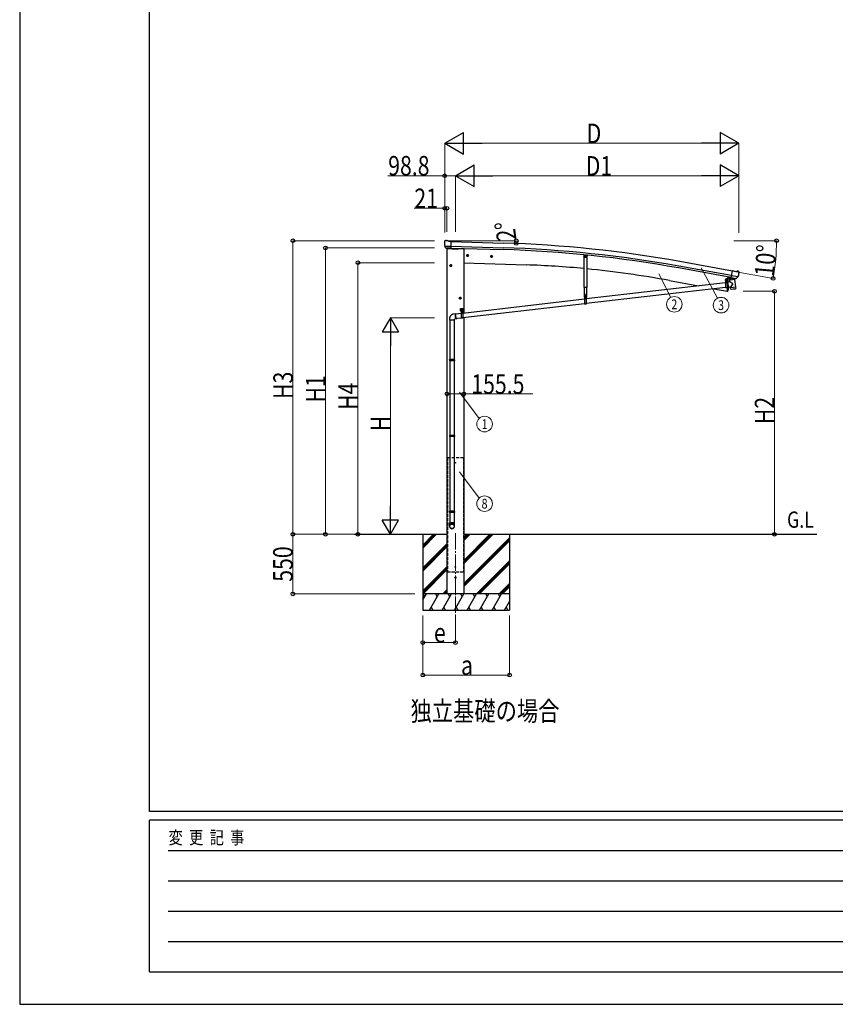
# Model space of a CAD drawing. Units: millimetres. Extents: x 0 to 33640, y 0 to 23760.
# Drawn here: x 0 to 7532, y 0 to 9094 of the extents above; entities that cross this region are included whole.
import ezdxf
from ezdxf.enums import TextEntityAlignment as Align

# ---------------------------------------------------------------- set-up
doc = ezdxf.new("R2010")
doc.units = ezdxf.units.MM
doc.linetypes.add('YCENTER_1', pattern=[13, 10, -1, 1, -1])
doc.linetypes.add('YHIDDEN_1', pattern=[4, 3, -1])
for name, color, linetype, lineweight in [('FRONT_V1', 7, 'Continuous', 30), ('USER1', 3, 'Continuous', 13), ('YKK_12', 2, 'Continuous', 13), ('YKK_13', 4, 'Continuous', 30), ('YKK_A1', 4, 'Continuous', 30), ('YKK_D', 6, 'Continuous', 13), ('YKK_ZWAK', 7, 'Continuous', 30)]:
    doc.layers.add(name, color=color, linetype=linetype, lineweight=lineweight)
doc.styles.add('text-b', font='extslim2.shx', dxfattribs={"width": 0.8, "bigfont": 'extfont2.shx'})

msp = doc.modelspace()

# ---------------------------------------------------------------- linework, layer by layer
at = {"layer": 'FRONT_V1', "ltscale": 2}
msp.add_line((4050, 6981.7), (4101.1, 6979.9), dxfattribs=at)
at = {"layer": 'FRONT_V1'}
for p, q in [((6548.2, 6670.4), (6556.6, 6715.9)), ((6532.6, 6586.2), (6539.6, 6624))]:
    msp.add_line(p, q, dxfattribs=at)
at = {"layer": 'FRONT_V1', "ltscale": 2}
msp.add_circle((4023.1, 5002.1), 3, dxfattribs=at)
at = {"layer": 'YKK_12'}
msp.add_line((6524.8, 6678.3), (6524.8, 6689.9), dxfattribs=at)
at = {"layer": 'YKK_12', "linetype": 'YCENTER_1', "ltscale": 2}
for p, q in [((4028.1, 5002.1), (4018.1, 5002.1)), ((4023.1, 4997.1), (4023.1, 5007.1))]:
    msp.add_line(p, q, dxfattribs=at)
at = {"layer": 'YKK_12', "linetype": 'YCENTER_1', "ltscale": 15}
msp.add_line((4023.3, 4350.1), (4023.3, 3590.9), dxfattribs=at)
at = {"layer": 'YKK_12', "linetype": 'YCENTER_1'}
msp.add_line((4023.3, 3810.4), (4023.3, 3788.4), dxfattribs=at)
at = {"layer": 'YKK_13'}
for p, q in [((3922.1, 7046.2), (3922.1, 7044.8)), ((3923.1, 7048.3), (3928.3, 7053.2)), ((3925.2, 7004), (3925.5, 7003.1)), ((3925.3, 7003.4), (3984.4, 7001.9)), ((3925.5, 7003.1), (3925.6, 7002.9)), ((3937.7, 6984.7), (3925.6, 7002.9)), ((3931.8, 7054.6), (3945.6, 7054.2)), ((3958.9, 7047.8), (3946.8, 7053.9)), ((3958.9, 7047.8), (3985.6, 7047.1)), ((3983.9, 6982.3), (3985.6, 7047.1)), ((3940.2, 6983.4), (3947.9, 6983.2)), ((3942.2, 6984.2), (3940.9, 6979.6)), ((3940.9, 6979.6), (4044.4, 6975.9)), ((3948.2, 6983.1), (3947.9, 6983.2)), ((3973.6, 6982.4), (3948.2, 6983.1)), ((3973.9, 6982.5), (3973.6, 6982.4)), ((3973.9, 6982.5), (3983.9, 6982.3)), ((4050.4, 6983.3), (4049.4, 6979.6)), ((5210.3, 6922.7), (5208.6, 6905.4)), ((5211.3, 6902.2), (5208.6, 6905.4)), ((5211.3, 6902.2), (5235.1, 6899.8)), ((5235.1, 6899.8), (5238.4, 6902.5)), ((6570.8, 6709.6), (6582.1, 6773.6)), ((6608.3, 6768.9), (6582.1, 6773.6)), ((6608.3, 6768.9), (6621.4, 6772.4)), ((6636, 6770.1), (6622.7, 6772.5)), ((6639.3, 6768.1), (6643.5, 6762)), ((6644, 6759.8), (6643.8, 6758.6)), ((6517.3, 6663.7), (5231.7, 6514.5)), ((6532.1, 6684.7), (6517.2, 6684.7)), ((6517.2, 6684.7), (6517.2, 6682.7)), ((6532.1, 6682.7), (6517.2, 6682.7)), ((6517.3, 6682.7), (6532.3, 6682.7)), ((6517.3, 6682.7), (6517.3, 6617.7)), ((6518.7, 6684.7), (6530.9, 6684.7)), ((6532.3, 6682.7), (6532.3, 6617.7)), ((6535.5, 6665.8), (6532.3, 6665.5)), ((6538.9, 6719.3), (6532.6, 6685.1)), ((6540.9, 6719), (6534.5, 6684.7)), ((6558.6, 6672.6), (6535.2, 6667.6)), ((6535.2, 6667.6), (6544.7, 6622.8)), ((6535.5, 6666), (6535.5, 6666)), ((6602.2, 6693.4), (6556.8, 6687.8)), ((6558.7, 6672.6), (6556.8, 6687.8)), ((6570, 6710.9), (6557.5, 6694.9)), ((6557.5, 6694.9), (6558.4, 6688)), ((6583.9, 6654.6), (6558.7, 6672.6)), ((6583.9, 6654.6), (6564.3, 6627)), ((6571, 6711), (6570, 6710.9)), ((6580.6, 6707.9), (6570.8, 6709.6)), ((6574.2, 6708.7), (6572.6, 6709)), ((6632.4, 6718.7), (6574.2, 6729)), ((6611.3, 6701.8), (6574.2, 6708.7)), ((6580.2, 6707.2), (6582, 6692.7)), ((6580.6, 6707.9), (6580.9, 6707.8)), ((6580.9, 6707.8), (6606, 6703.3)), ((6608.9, 6699.7), (6583.4, 6691.9)), ((6600.3, 6697.1), (6600.8, 6693.2)), ((6602.2, 6693.4), (6610.5, 6625.9)), ((6606, 6703.3), (6606.2, 6703.4)), ((6613.8, 6702), (6606.2, 6703.4)), ((6609.5, 6701.5), (6609.6, 6700.8)), ((6612.8, 6701.6), (6611.3, 6701.8)), ((6616.5, 6702.8), (6632, 6718.2)), ((6632.1, 6718.4), (6632, 6718.2)), ((6632.7, 6719.3), (6632.1, 6718.4)), ((6517.3, 6621.4), (5231.7, 6472.2)), ((6532.3, 6617.7), (6517.3, 6617.7)), ((6544.3, 6624.6), (6532.3, 6623.2)), ((6544.7, 6622.8), (6564.3, 6627)), ((6544.7, 6622.8), (6544.7, 6622.8)), ((6555.3, 6623.9), (6555.3, 6623.9)), ((6565.1, 6620.3), (6564.3, 6627)), ((6565.1, 6620.3), (6587.8, 6623.1)), ((6565.3, 6618.8), (6565.1, 6620.3)), ((6566.8, 6606.4), (6565.3, 6618.8)), ((6566.9, 6606.5), (6566.9, 6606.5)), ((6567.4, 6605.2), (6567.4, 6605.2)), ((6569, 6604.7), (6589.8, 6607.2)), ((6587.8, 6623.1), (6610.5, 6625.9)), ((6589.8, 6607.2), (6610.5, 6609.8)), ((6610.5, 6625.9), (6610.7, 6624.4)), ((6610.6, 6624.4), (6610.7, 6624.4)), ((6610.7, 6624.4), (6612.2, 6612)), ((6611.9, 6610.7), (6611.9, 6610.6)), ((6612.2, 6612), (6612.2, 6612)), ((5216.7, 6512.7), (4091.1, 6382)), ((5216.7, 6470.4), (4091.1, 6339.8)), ((5214.8, 6531.6), (5233.6, 6531.6)), ((5216.7, 6531.6), (5231.7, 6531.6)), ((5216.7, 6531.6), (5216.7, 6466.6)), ((5231.7, 6468.4), (5216.7, 6468.4)), ((5231.7, 6466.6), (5216.7, 6466.6)), ((5227.8, 6529.6), (5220.6, 6529.6)), ((5223.7, 6527.1), (5223.7, 6528)), ((5223.7, 6528), (5224.6, 6528)), ((5224.6, 6527.1), (5224.6, 6528)), ((5231.7, 6531.6), (5231.7, 6466.6)), ((4027.9, 6376.7), (4004.4, 6374)), ((4076.1, 6380.3), (4026.8, 6374.6)), ((4071.1, 6426), (4096.1, 6426)), ((4071.1, 6406), (4071.1, 6426)), ((4071.1, 6406), (4074.6, 6406)), ((4074.6, 6401), (4074.6, 6406)), ((4074.6, 6403), (4092.6, 6403)), ((4074.6, 6401), (4092.6, 6401)), ((4076.1, 6401), (4091.1, 6401)), ((4076.1, 6401), (4076.1, 6336)), ((4077.5, 6404.6), (4089.7, 6404.6)), ((4083.6, 6428.5), (4083.6, 6396.4)), ((4091.1, 6401), (4091.1, 6336)), ((4092.6, 6406), (4096.1, 6406)), ((4092.6, 6401), (4092.6, 6406)), ((4096.1, 6406), (4096.1, 6426)), ((3970.6, 6318.9), (3970.6, 5955.6)), ((4012.6, 6318.9), (4012.6, 5955.6)), ((4032.6, 6331), (4014.6, 6328.9)), ((4076.1, 6338), (4031.5, 6332.8)), ((4091.1, 6336), (4076.1, 6336)), ((3968.6, 5953.6), (3969.6, 5955.6)), ((4014.6, 5953.6), (3968.6, 5953.6)), ((3968.6, 5953.6), (3968.6, 5945.6)), ((4014.6, 5945.6), (3968.6, 5945.6)), ((3968.6, 5945.6), (3969.6, 5943.6)), ((4013.6, 5955.6), (3969.6, 5955.6)), ((4013.6, 5943.6), (3969.6, 5943.6)), ((3970.6, 5943.6), (3970.6, 5255.1)), ((4012.6, 5943.6), (4012.6, 5255.1)), ((4014.6, 5953.6), (4013.6, 5955.6)), ((4014.6, 5945.6), (4013.6, 5943.6)), ((4014.6, 5953.6), (4014.6, 5945.6)), ((3968.6, 5253.1), (3969.6, 5255.1)), ((4014.6, 5253.1), (3968.6, 5253.1)), ((3968.6, 5253.1), (3968.6, 5245.1)), ((4014.6, 5245.1), (3968.6, 5245.1)), ((3968.6, 5245.1), (3969.6, 5243.1)), ((4013.6, 5255.1), (3969.6, 5255.1)), ((4013.6, 5243.1), (3969.6, 5243.1)), ((3970.6, 5243.1), (3970.6, 4554.5)), ((4012.6, 5243.1), (4012.6, 4554.5)), ((4014.6, 5253.1), (4013.6, 5255.1)), ((4014.6, 5245.1), (4013.6, 5243.1)), ((4014.6, 5253.1), (4014.6, 5245.1)), ((3968.6, 4552.5), (3969.6, 4554.5)), ((4014.6, 4552.5), (3968.6, 4552.5)), ((3968.6, 4552.5), (3968.6, 4544.5)), ((4013.6, 4554.5), (3969.6, 4554.5)), ((4014.6, 4552.5), (4013.6, 4554.5)), ((4014.6, 4552.5), (4014.6, 4544.5)), ((4014.6, 4544.5), (3968.6, 4544.5)), ((3968.6, 4544.5), (3969.6, 4542.5)), ((4013.6, 4542.5), (3969.6, 4542.5)), ((3970.6, 4542.5), (3970.6, 4448.5)), ((4012.6, 4542.5), (4012.6, 4448.5)), ((4014.6, 4544.5), (4013.6, 4542.5)), ((3968.6, 4414.3), (3968.6, 4448.5)), ((4014.6, 4448.5), (3968.6, 4448.5)), ((4014.6, 4414.3), (4014.6, 4448.5))]:
    msp.add_line(p, q, dxfattribs=at)
at = {"layer": 'YKK_13', "linetype": 'YCENTER_1'}
for p, q in [((4147.8, 6915.6), (4124.8, 6915.6)), ((4136.3, 6928.1), (4136.3, 6903.1)), ((4356.1, 6920.4), (4356.1, 6895.4)), ((5224.2, 6901.3), (5224.2, 6920.6)), ((3991.6, 6822.6), (3968.6, 6822.6)), ((3980.1, 6835.1), (3980.1, 6810.1)), ((4367.6, 6907.9), (4344.6, 6907.9)), ((5215.2, 6910.9), (5233.2, 6910.9)), ((6516.9, 6668.1), (6532.7, 6668.2)), ((6524.9, 6660.3), (6524.8, 6676.1)), ((4078.6, 6522.6), (4055.6, 6522.6)), ((4067.1, 6535.1), (4067.1, 6510.1)), ((5216.3, 6517), (5232.1, 6517.1)), ((5224.2, 6509.2), (5224.1, 6525)), ((4069.3, 6414.5), (4082.8, 6414.5)), ((4075.7, 6386.5), (4091.5, 6386.6)), ((4076.1, 6407.8), (4076.1, 6421.3)), ((4083.6, 6378.6), (4083.5, 6394.4)), ((4084.3, 6414.5), (4097.8, 6414.5)), ((4091.1, 6407.8), (4091.1, 6421.3))]:
    msp.add_line(p, q, dxfattribs=at)
at = {"layer": 'YKK_13', "linetype": 'Continuous'}
for p, q in [((4136.3, 6923.1), (4129.8, 6919.3)), ((4129.8, 6919.3), (4129.8, 6911.8)), ((4129.8, 6911.8), (4136.3, 6908.1)), ((4136.3, 6923.1), (4142.8, 6919.3)), ((4142.8, 6911.8), (4136.3, 6908.1)), ((4142.8, 6919.3), (4142.8, 6911.8)), ((4356.1, 6915.4), (4349.6, 6911.7)), ((4349.6, 6911.7), (4349.6, 6904.2)), ((4356.1, 6915.4), (4362.6, 6911.7)), ((4362.6, 6911.7), (4362.6, 6904.2)), ((5220.2, 6913.3), (5224.2, 6915.6)), ((5220.2, 6908.6), (5220.2, 6913.3)), ((5228.2, 6913.3), (5224.2, 6915.6)), ((5228.2, 6908.6), (5228.2, 6913.3)), ((3980.1, 6830.1), (3973.6, 6826.4)), ((3973.6, 6826.4), (3973.6, 6818.9)), ((3980.1, 6830.1), (3986.6, 6826.4)), ((3986.6, 6826.4), (3986.6, 6818.9)), ((4349.6, 6904.2), (4356.1, 6900.4)), ((4362.6, 6904.2), (4356.1, 6900.4)), ((5224.2, 6906.3), (5220.2, 6908.6)), ((5224.2, 6906.3), (5228.2, 6908.6)), ((3973.6, 6818.9), (3980.1, 6815.1)), ((3986.6, 6818.9), (3980.1, 6815.1)), ((6518.7, 6686.2), (6530.9, 6686.2)), ((6518.7, 6684.7), (6518.7, 6686.2)), ((6519.1, 6695.7), (6519.8, 6696.2)), ((6519.1, 6691.6), (6519.1, 6695.7)), ((6519.1, 6691.6), (6519.8, 6691.2)), ((6519.1, 6690.7), (6519.8, 6691.2)), ((6519.1, 6686.2), (6519.1, 6690.7)), ((6530.6, 6686.2), (6519.1, 6686.2)), ((6529.8, 6696.2), (6519.8, 6696.2)), ((6519.8, 6691.2), (6529.8, 6691.2)), ((6529.8, 6691.2), (6519.8, 6691.2)), ((6522, 6691.6), (6522, 6695.7)), ((6522, 6686.2), (6522, 6690.7)), ((6523.3, 6668.7), (6522.3, 6668.7)), ((6522.3, 6668.7), (6522.3, 6667.7)), ((6522.3, 6667.7), (6523.3, 6667.7)), ((6525.3, 6670.7), (6524.3, 6670.7)), ((6524.3, 6670.7), (6524.3, 6669.7)), ((6524.4, 6666.7), (6524.4, 6665.7)), ((6524.4, 6665.7), (6525.4, 6665.7)), ((6525.3, 6669.7), (6525.3, 6670.7)), ((6525.4, 6665.7), (6525.4, 6666.7)), ((6527.3, 6668.7), (6526.3, 6668.7)), ((6526.3, 6667.7), (6527.3, 6667.7)), ((6527.3, 6667.7), (6527.3, 6668.7)), ((6527.7, 6691.6), (6527.7, 6695.7)), ((6527.7, 6686.2), (6527.7, 6690.7)), ((6530.6, 6695.7), (6529.8, 6696.2)), ((6530.6, 6691.6), (6529.8, 6691.2)), ((6530.6, 6690.7), (6529.8, 6691.2)), ((6530.6, 6691.6), (6530.6, 6695.7)), ((6530.6, 6686.2), (6530.6, 6690.7)), ((6530.9, 6686.2), (6530.9, 6684.7)), ((4067.1, 6530.1), (4060.6, 6526.4)), ((4060.6, 6526.4), (4060.6, 6518.9)), ((4060.6, 6518.9), (4067.1, 6515.1)), ((4067.1, 6530.1), (4073.6, 6526.4)), ((4073.6, 6518.9), (4067.1, 6515.1)), ((4073.6, 6526.4), (4073.6, 6518.9)), ((5222.7, 6517.6), (5221.7, 6517.6)), ((5221.7, 6517.6), (5221.7, 6516.6)), ((5221.7, 6516.6), (5222.7, 6516.6)), ((5224.7, 6519.6), (5223.7, 6519.6)), ((5223.7, 6519.6), (5223.7, 6518.6)), ((5223.7, 6515.6), (5223.7, 6514.6)), ((5223.7, 6514.6), (5224.7, 6514.6)), ((5224.7, 6518.6), (5224.7, 6519.6)), ((5224.7, 6514.6), (5224.7, 6515.6)), ((5226.7, 6517.6), (5225.7, 6517.6)), ((5225.7, 6516.6), (5226.7, 6516.6)), ((5226.7, 6516.6), (5226.7, 6517.6)), ((4023.3, 6363.6), (4023.4, 6366.1)), ((4023.4, 6366.1), (4023.7, 6368.4)), ((4023.7, 6368.4), (4024, 6370.5)), ((4024, 6366.8), (4023.8, 6364.5)), ((4024, 6370.5), (4024.5, 6372.4)), ((4024.4, 6368.9), (4024, 6366.8)), ((4024.8, 6370.8), (4024.4, 6368.9)), ((4024.5, 6372.4), (4025, 6373.9)), ((4025.3, 6372.3), (4024.8, 6370.8)), ((4025, 6373.9), (4025.6, 6375.1)), ((4025.9, 6373.5), (4025.3, 6372.3)), ((4025.6, 6375.1), (4026.3, 6376)), ((4026.6, 6374.4), (4025.9, 6373.5)), ((4026.3, 6376), (4027.1, 6376.6)), ((4027.3, 6375), (4026.6, 6374.4)), ((4027.1, 6376.6), (4027.9, 6376.7)), ((4028.1, 6375.1), (4027.3, 6375)), ((4027.9, 6376.7), (4028.8, 6376.6)), ((4028.9, 6375), (4028.1, 6375.1)), ((4028.8, 6376.6), (4029.6, 6376)), ((4029.1, 6374.8), (4028.9, 6375)), ((4029.6, 6376), (4030.5, 6375.1)), ((4030.5, 6375.1), (4030.6, 6375)), ((4074.8, 6414.9), (4073.9, 6414.9)), ((4073.9, 6414.9), (4073.9, 6414.1)), ((4073.9, 6414.1), (4074.8, 6414.1)), ((4076.5, 6416.7), (4075.6, 6416.7)), ((4075.6, 6416.7), (4075.6, 6415.8)), ((4075.6, 6413.2), (4075.6, 6412.4)), ((4075.6, 6412.4), (4076.5, 6412.4)), ((4076.5, 6415.8), (4076.5, 6416.7)), ((4076.5, 6412.4), (4076.5, 6413.2)), ((4077.8, 6414.9), (4077.3, 6414.9)), ((4077.3, 6414.1), (4077.8, 6414.1)), ((4077.3, 6404.6), (4089.8, 6404.6)), ((4077.3, 6403), (4077.3, 6404.6)), ((4089.8, 6403), (4077.3, 6403)), ((4077.5, 6406.1), (4089.7, 6406.1)), ((4077.5, 6404.6), (4077.5, 6406.1)), ((4077.8, 6415.7), (4078.6, 6416.1)), ((4077.8, 6411.6), (4077.8, 6415.7)), ((4077.8, 6411.6), (4078.6, 6411.1)), ((4077.8, 6410.7), (4078.6, 6411.1)), ((4077.8, 6406.1), (4077.8, 6410.7)), ((4089.3, 6406.1), (4077.8, 6406.1)), ((4088.6, 6416.1), (4078.6, 6416.1)), ((4078.6, 6411.1), (4088.6, 6411.1)), ((4088.6, 6411.1), (4078.6, 6411.1)), ((4080.7, 6411.6), (4080.7, 6415.7)), ((4080.7, 6406.1), (4080.7, 6410.7)), ((4082, 6387), (4081, 6387)), ((4081, 6387), (4081.1, 6386)), ((4081.1, 6386), (4082.1, 6386)), ((4084, 6389), (4083, 6389)), ((4083, 6389), (4083, 6388)), ((4083.1, 6385), (4083.1, 6384)), ((4083.1, 6384), (4084.1, 6384)), ((4084, 6388), (4084, 6389)), ((4084.1, 6384), (4084.1, 6385)), ((4086, 6387), (4085, 6387)), ((4085.1, 6386), (4086.1, 6386)), ((4086.1, 6386), (4086, 6387)), ((4086.4, 6411.6), (4086.4, 6415.7)), ((4086.4, 6406.1), (4086.4, 6410.7)), ((4089.3, 6415.7), (4088.6, 6416.1)), ((4089.3, 6411.6), (4088.6, 6411.1)), ((4089.3, 6410.7), (4088.6, 6411.1)), ((4089.3, 6411.6), (4089.3, 6415.7)), ((4089.8, 6414.9), (4089.3, 6414.9)), ((4089.3, 6414.1), (4089.8, 6414.1)), ((4089.3, 6406.1), (4089.3, 6410.7)), ((4089.7, 6406.1), (4089.7, 6404.6)), ((4089.8, 6404.6), (4089.8, 6403)), ((4091.5, 6416.7), (4090.6, 6416.7)), ((4090.6, 6416.7), (4090.6, 6415.8)), ((4090.6, 6413.2), (4090.6, 6412.4)), ((4090.6, 6412.4), (4091.5, 6412.4)), ((4091.5, 6415.8), (4091.5, 6416.7)), ((4091.5, 6412.4), (4091.5, 6413.2)), ((4093.2, 6414.9), (4092.3, 6414.9)), ((4092.3, 6414.1), (4093.2, 6414.1)), ((4093.2, 6414.1), (4093.2, 6414.9)), ((3968.6, 6328.9), (3968.6, 6318.9)), ((4014.6, 6318.9), (3968.6, 6318.9)), ((4014.6, 6318.9), (4014.6, 6328.9)), ((4023.2, 6360.9), (4023.3, 6363.6)), ((4023.3, 6358.2), (4023.2, 6360.9)), ((4023.5, 6355.3), (4023.3, 6358.2)), ((4023.8, 6352.4), (4023.5, 6355.3)), ((4023.8, 6364.5), (4023.7, 6362)), ((4023.7, 6362), (4023.7, 6359.4)), ((4023.7, 6359.4), (4023.9, 6356.6)), ((4024.2, 6349.6), (4023.8, 6352.4)), ((4023.9, 6356.6), (4024.1, 6353.9)), ((4024.1, 6353.9), (4024.4, 6351.1)), ((4024.7, 6346.8), (4024.2, 6349.6)), ((4024.4, 6351.1), (4024.9, 6348.4)), ((4025.3, 6344.1), (4024.7, 6346.8)), ((4024.9, 6348.4), (4025.4, 6345.7)), ((4025.9, 6341.6), (4025.3, 6344.1)), ((4025.4, 6345.7), (4026, 6343.2)), ((4026.7, 6339.3), (4025.9, 6341.6)), ((4026, 6343.2), (4026.7, 6340.9)), ((4026.7, 6340.9), (4027.5, 6338.8)), ((4027.4, 6337.2), (4026.7, 6339.3)), ((4028.3, 6335.4), (4027.4, 6337.2)), ((4027.5, 6338.8), (4028.2, 6337)), ((4028.2, 6337), (4029.1, 6335.4)), ((4029.1, 6333.8), (4028.3, 6335.4)), ((4029.1, 6335.4), (4029.9, 6334.2)), ((4030, 6332.6), (4029.1, 6333.8)), ((4029.9, 6334.2), (4030.8, 6333.3)), ((4030.9, 6331.7), (4030, 6332.6)), ((4030.8, 6333.3), (4031.6, 6332.8)), ((4031.8, 6331.2), (4030.9, 6331.7)), ((4031.6, 6332.8), (4032.5, 6332.6)), ((4032.6, 6331), (4031.8, 6331.2)), ((4032.5, 6332.6), (4033.2, 6332.8)), ((4033.4, 6331.2), (4032.6, 6331)), ((4033.2, 6332.8), (4033.7, 6333.1)), ((4034.2, 6331.7), (4033.4, 6331.2)), ((4034.9, 6332.6), (4034.2, 6331.7)), ((4035.2, 6333.3), (4034.9, 6332.6))]:
    msp.add_line(p, q, dxfattribs=at)
at = {"layer": 'YKK_13', "linetype": 'Continuous', "ltscale": 0.5}
for p, q in [((5240.1, 6919.8), (5238.4, 6902.5)), ((5212.7, 6620.9), (5212.7, 6902)), ((5235.7, 6900.3), (5235.7, 6620.9)), ((6556.6, 6715.9), (6548.2, 6670.4)), ((5235.7, 6621), (5212.7, 6621)), ((5214.8, 6531.6), (5214.8, 6620.9)), ((5233.6, 6620.9), (5233.6, 6531.6)), ((6539.6, 6624), (6532.5, 6585.8)), ((6533.4, 6585.6), (6532.5, 6585.8)), ((6533.4, 6585.6), (6534.6, 6585.4))]:
    msp.add_line(p, q, dxfattribs=at)
at = {"layer": 'YKK_13', "linetype": 'YHIDDEN_1'}
for p, q in [((6517.3, 6680.7), (6532.3, 6680.7)), ((6547, 6716.2), (6547.6, 6717)), ((6551.9, 6715.3), (6551.6, 6716.3)), ((5222.6, 6553.1), (5223.1, 6554.6)), ((5225.8, 6553.1), (5222.6, 6553.1)), ((5222.6, 6546.6), (5222.6, 6553.1)), ((5225.2, 6554.6), (5223.1, 6554.6)), ((5225.8, 6553.1), (5225.2, 6554.6)), ((5225.8, 6546.6), (5225.8, 6553.1)), ((6532.3, 6622.2), (6517.3, 6622.2)), ((6532.3, 6619.7), (6517.3, 6619.7)), ((5216.7, 6529.6), (5231.7, 6529.6)), ((5231.7, 6471.1), (5216.7, 6471.1)), ((5231.7, 6468.6), (5216.7, 6468.6)), ((5222.1, 6527.6), (5223, 6529.4)), ((5222.2, 6546.6), (5225.8, 6546.6)), ((5222.2, 6546.6), (5222.2, 6546.5)), ((5222.2, 6546.6), (5222.2, 6546.6)), ((5222.2, 6546.5), (5222.9, 6546.6)), ((5222.2, 6546.6), (5222.3, 6546.6)), ((5222.2, 6546.5), (5222.7, 6546.2)), ((5222.2, 6545.2), (5226.2, 6545.8)), ((5222.2, 6545.1), (5226.2, 6545.7)), ((5222.2, 6545.2), (5222.7, 6545.4)), ((5222.2, 6545.2), (5222.2, 6545.1)), ((5222.2, 6545.1), (5222.7, 6544.8)), ((5222.2, 6543.7), (5226.2, 6544.4)), ((5222.2, 6543.6), (5226.2, 6544.3)), ((5222.2, 6543.7), (5222.7, 6544)), ((5222.2, 6543.7), (5222.2, 6543.6)), ((5222.2, 6543.6), (5222.7, 6543.4)), ((5222.2, 6542.3), (5226.2, 6543)), ((5222.2, 6542.2), (5226.2, 6542.9)), ((5222.2, 6542.3), (5222.7, 6542.6)), ((5222.2, 6542.3), (5222.2, 6542.2)), ((5222.2, 6542.2), (5222.7, 6542)), ((5222.2, 6540.9), (5226.2, 6541.6)), ((5222.2, 6540.8), (5226.2, 6541.5)), ((5222.2, 6540.9), (5222.7, 6541.2)), ((5222.2, 6540.9), (5222.2, 6540.8)), ((5222.2, 6540.8), (5222.7, 6540.5)), ((5222.2, 6539.5), (5226.2, 6540.2)), ((5222.2, 6539.4), (5226.2, 6540.1)), ((5222.2, 6539.5), (5222.7, 6539.8)), ((5222.2, 6539.5), (5222.2, 6539.4)), ((5222.2, 6539.4), (5222.7, 6539.1)), ((5222.2, 6538.1), (5226.2, 6538.7)), ((5222.2, 6538), (5226.2, 6538.6)), ((5222.2, 6538.1), (5222.7, 6538.4)), ((5222.2, 6538.1), (5222.2, 6538)), ((5222.2, 6538), (5222.7, 6537.7)), ((5222.2, 6536.7), (5226.2, 6537.3)), ((5222.2, 6536.6), (5226.2, 6537.2)), ((5222.2, 6536.7), (5222.7, 6537)), ((5222.2, 6536.7), (5222.2, 6536.6)), ((5222.2, 6536.6), (5222.7, 6536.3)), ((5222.2, 6535.3), (5226.2, 6535.9)), ((5222.2, 6535.2), (5226.2, 6535.8)), ((5222.2, 6535.3), (5222.7, 6535.6)), ((5222.2, 6535.3), (5222.2, 6535.2)), ((5222.2, 6535.2), (5222.7, 6534.9)), ((5222.2, 6533.9), (5226.2, 6534.5)), ((5222.2, 6533.8), (5226.2, 6534.4)), ((5222.2, 6533.9), (5222.7, 6534.2)), ((5222.2, 6533.9), (5222.2, 6533.8)), ((5222.2, 6533.8), (5222.7, 6533.5)), ((5222.2, 6532.5), (5226.2, 6533.1)), ((5222.2, 6532.4), (5226.2, 6533)), ((5222.2, 6532.5), (5222.7, 6532.8)), ((5222.2, 6532.5), (5222.2, 6532.4)), ((5222.2, 6532.4), (5222.7, 6532.1)), ((5222.3, 6529.7), (5222.6, 6530.5)), ((5222.6, 6530.5), (5222.6, 6531.9)), ((5222.6, 6531.9), (5225.8, 6531.9)), ((5222.6, 6530.5), (5225.8, 6530.5)), ((5222.7, 6546.2), (5224.6, 6546.6)), ((5222.7, 6545.4), (5222.7, 6546.2)), ((5222.7, 6545.4), (5225.7, 6546.1)), ((5222.7, 6544.8), (5225.7, 6545.4)), ((5222.7, 6544), (5222.7, 6544.8)), ((5222.7, 6544), (5225.7, 6544.7)), ((5222.7, 6543.4), (5225.7, 6544)), ((5222.7, 6542.6), (5222.7, 6543.4)), ((5222.7, 6542.6), (5225.7, 6543.3)), ((5222.7, 6542), (5225.7, 6542.6)), ((5222.7, 6541.2), (5222.7, 6542)), ((5222.7, 6541.2), (5225.7, 6541.9)), ((5222.7, 6540.5), (5225.7, 6541.2)), ((5222.7, 6539.8), (5222.7, 6540.5)), ((5222.7, 6539.8), (5225.7, 6540.4)), ((5222.7, 6539.1), (5225.7, 6539.8)), ((5222.7, 6538.4), (5222.7, 6539.1)), ((5222.7, 6538.4), (5225.7, 6539)), ((5222.7, 6537.7), (5225.7, 6538.4)), ((5222.7, 6537), (5222.7, 6537.7)), ((5222.7, 6537), (5225.7, 6537.6)), ((5222.7, 6536.3), (5225.7, 6536.9)), ((5222.7, 6535.6), (5222.7, 6536.3)), ((5222.7, 6535.6), (5225.7, 6536.2)), ((5222.7, 6534.9), (5225.7, 6535.5)), ((5222.7, 6534.2), (5222.7, 6534.9)), ((5222.7, 6534.2), (5225.7, 6534.8)), ((5222.7, 6533.5), (5225.7, 6534.1)), ((5222.7, 6532.8), (5222.7, 6533.5)), ((5222.7, 6532.8), (5225.7, 6533.4)), ((5222.7, 6532.1), (5225.7, 6532.7)), ((5222.7, 6531.9), (5222.7, 6532.1)), ((5224.2, 6530), (5223, 6529.4)), ((5224.2, 6530), (5225.3, 6529.4)), ((5226.2, 6527.6), (5225.3, 6529.4)), ((5225.7, 6546.1), (5225.7, 6546.6)), ((5226.2, 6545.8), (5225.7, 6546.1)), ((5226.2, 6545.7), (5225.7, 6545.4)), ((5225.7, 6544.7), (5225.7, 6545.4)), ((5226.2, 6544.4), (5225.7, 6544.7)), ((5226.2, 6544.3), (5225.7, 6544)), ((5225.7, 6543.3), (5225.7, 6544)), ((5226.2, 6543), (5225.7, 6543.3)), ((5226.2, 6542.9), (5225.7, 6542.6)), ((5225.7, 6541.9), (5225.7, 6542.6)), ((5226.2, 6541.6), (5225.7, 6541.9)), ((5226.2, 6541.5), (5225.7, 6541.2)), ((5225.7, 6540.4), (5225.7, 6541.2)), ((5226.2, 6540.2), (5225.7, 6540.4)), ((5226.2, 6540.1), (5225.7, 6539.8)), ((5225.7, 6539), (5225.7, 6539.8)), ((5226.2, 6538.7), (5225.7, 6539)), ((5226.2, 6538.6), (5225.7, 6538.4)), ((5225.7, 6537.6), (5225.7, 6538.4)), ((5226.2, 6537.3), (5225.7, 6537.6)), ((5226.2, 6537.2), (5225.7, 6536.9)), ((5225.7, 6536.2), (5225.7, 6536.9)), ((5226.2, 6535.9), (5225.7, 6536.2)), ((5226.2, 6535.8), (5225.7, 6535.5)), ((5225.7, 6534.8), (5225.7, 6535.5)), ((5226.2, 6534.5), (5225.7, 6534.8)), ((5226.2, 6534.4), (5225.7, 6534.1)), ((5225.7, 6533.4), (5225.7, 6534.1)), ((5226.2, 6533.1), (5225.7, 6533.4)), ((5226.2, 6533), (5225.7, 6532.7)), ((5225.7, 6531.9), (5225.7, 6532.7)), ((5225.8, 6530.5), (5225.8, 6531.9)), ((5226.1, 6529.7), (5225.8, 6530.5)), ((5226.2, 6545.7), (5226.2, 6545.8)), ((5226.2, 6544.3), (5226.2, 6544.4)), ((5226.2, 6542.9), (5226.2, 6543)), ((5226.2, 6541.5), (5226.2, 6541.6)), ((5226.2, 6540.1), (5226.2, 6540.2)), ((5226.2, 6538.6), (5226.2, 6538.7)), ((5226.2, 6537.2), (5226.2, 6537.3)), ((5226.2, 6535.8), (5226.2, 6535.9)), ((5226.2, 6534.4), (5226.2, 6534.5)), ((5226.2, 6533), (5226.2, 6533.1)), ((4076.1, 6399), (4091.1, 6399)), ((4091.1, 6340.5), (4076.1, 6340.5)), ((4091.1, 6338), (4076.1, 6338))]:
    msp.add_line(p, q, dxfattribs=at)
at = {"layer": 'YKK_13'}
msp.add_circle((4035.4, 6980.3), 1.5, dxfattribs=at)
at = {"layer": 'YKK_13', "linetype": 'Continuous'}
for centre, radius in [((4136.3, 6915.6), 8.5), ((4136.3, 6915.6), 7.7), ((4136.3, 6915.6), 6.5), ((4356.1, 6907.9), 8.5), ((4356.1, 6907.9), 7.7), ((4356.1, 6907.9), 6.5), ((5224.2, 6910.9), 5), ((5224.2, 6910.9), 4.6), ((5224.2, 6910.9), 4), ((3980.1, 6822.6), 8.5), ((3980.1, 6822.6), 7.7), ((3980.1, 6822.6), 6.5), ((6524.8, 6668.2), 5.9), ((4067.1, 6522.6), 8.5), ((4067.1, 6522.6), 7.7), ((4067.1, 6522.6), 6.5), ((5224.2, 6517.1), 5.9), ((4083.6, 6386.5), 5.9)]:
    msp.add_circle(centre, radius, dxfattribs=at)
at = {"layer": 'YKK_13'}
for centre, radius, start, end in [((4124.4, 7039.5), 202.4, 178.49591, 190.08741), ((3931.7, 7049.6), 5, 88.50239, 133.48943), ((3945.5, 7051.2), 3, 63.49591, 88.49591), ((4044.6, 6980.9), 5, 268, 344.5), ((6622.2, 6769.5), 3, 79.99591, 104.99591), ((6444.5, 6793.8), 202.4, 338.40466, 349.99591), ((6635.2, 6765.2), 5, 34.99591, 79.99591), ((6524.8, 6668.2), 7.5, 360, 180), ((6532.1, 6685.2), 0.5, 270, 349.5), ((6532.1, 6685.2), 2.5, 270, 349.5), ((6572.7, 6709.5), 0.5, 224.23754, 259.5), ((6579.6, 6707.1), 0.604, 10.79405, 82.40158), ((6583, 6692.9), 1.03, 191.03431, 292.96103), ((6608.6, 6700.7), 1, 287, 7), ((6610, 6701.6), 0.5, 79.5, 187), ((6612.9, 6702), 0.5, 259.5, 294.76246), ((6568.8, 6606.7), 2, 187, 228.3929), ((6568.8, 6606.7), 2, 228.40963, 277), ((6610.3, 6611.8), 2, 277, 325.59037), ((6610.3, 6611.8), 2, 325.61302, 7), ((5224.2, 6517.1), 7.5, 0, 180), ((5220.6, 6529.4), 0.154, 90, 207.28096), ((5224.2, 6531.3), 4.2, 207.28096, 264.19227), ((5222.1, 6529.8), 0.2, 270, 340), ((5224.2, 6531.3), 4.2, 275.80773, 332.71904), ((5226.3, 6529.8), 0.2, 200, 270), ((5227.8, 6529.4), 0.154, 332.71904, 90), ((4083.6, 6386.5), 7.5, 360, 180)]:
    msp.add_arc(centre, radius, start, end, dxfattribs=at)
at = {"layer": 'YKK_13', "linetype": 'Continuous'}
for centre, radius, start, end in [((6520.5, 6693.6), 2.56, 55.60926, 124.37776), ((6520.5, 6693.7), 2.56, 235.60926, 304.37776), ((6520.5, 6688.6), 2.56, 55.60926, 124.37776), ((6519.9, 6696.7), 0.5, 269.99351, 354.25434), ((6524.8, 6696.2), 4.5, 5.73268, 174.25434), ((6524.8, 6686.6), 9.55, 72.40555, 107.58146), ((6524.8, 6700.7), 9.55, 252.40555, 287.58146), ((6524.8, 6681.6), 9.55, 72.40555, 107.58146), ((6523.3, 6669.7), 1, 270.44324, 0.44324), ((6523.4, 6666.7), 1, 0.44324, 90.44324), ((6526.3, 6669.7), 1, 180.44324, 270.44324), ((6526.4, 6666.7), 1, 90.44324, 180.44324), ((6529.2, 6693.6), 2.56, 55.60926, 124.37776), ((6529.2, 6693.7), 2.56, 235.60926, 304.37776), ((6529.2, 6688.6), 2.56, 55.60926, 124.37776), ((6529.8, 6696.7), 0.5, 185.73268, 269.99351), ((6550.9, 6723.4), 8.23, 226.74025, 292.88091), ((5222.7, 6518.6), 1, 270.44324, 0.44324), ((5222.7, 6515.6), 1, 0.44324, 90.44324), ((5225.7, 6518.6), 1, 180.44324, 270.44324), ((5225.7, 6515.6), 1, 90.44324, 180.44324), ((4076.1, 6414.5), 4.75, 45.00995, 291.31365), ((4074.8, 6415.8), 0.86, 270, 0), ((4074.8, 6413.2), 0.86, 0, 90), ((4077.3, 6415.8), 0.86, 180, 270), ((4077.3, 6413.2), 0.86, 90, 180), ((4079.2, 6413.6), 2.56, 55.61575, 124.38425), ((4079.2, 6413.7), 2.56, 235.61575, 304.38425), ((4079.2, 6408.6), 2.56, 55.61575, 124.38425), ((4078.6, 6416.6), 0.5, 270, 354.26083), ((4083.6, 6416.1), 4.5, 5.73917, 174.26083), ((4083.6, 6406.6), 9.55, 72.41205, 107.58795), ((4083.6, 6420.7), 9.55, 252.41205, 287.58795), ((4083.6, 6401.6), 9.55, 72.41205, 107.58795), ((4082, 6388), 1, 270.44324, 0.44324), ((4082.1, 6385), 1, 0.44324, 90.44324), ((4085, 6388), 1, 180.44324, 270.44324), ((4085.1, 6385), 1, 90.44324, 180.44324), ((4087.9, 6413.6), 2.56, 55.61575, 124.38425), ((4087.9, 6413.7), 2.56, 235.61575, 304.38425), ((4087.9, 6408.6), 2.56, 55.61575, 124.38425), ((4091.1, 6414.5), 4.75, 248.68635, 134.99005), ((4088.5, 6416.6), 0.5, 185.73917, 270), ((4089.8, 6415.8), 0.86, 270, 0), ((4089.8, 6413.2), 0.86, 0, 90), ((4092.3, 6415.8), 0.86, 180, 270), ((4092.3, 6413.2), 0.86, 90, 180)]:
    msp.add_arc(centre, radius, start, end, dxfattribs=at)
at = {"layer": 'YKK_13', "linetype": 'Continuous', "ltscale": 0.5}
for centre, radius, start, end in [((6535, 6588.4), 3, 261.5, 341.13919), ((5686.2, 6878.4), 900, 341.13919, 343.56804)]:
    msp.add_arc(centre, radius, start, end, dxfattribs=at)
at = {"layer": 'YKK_13'}
for centre, major_axis, ratio, start_param, end_param in [((3925.1, 7046.1), (-2.62, -1.47), 0.997474, 4.96062, 5.746529), ((3917.6, 7049.9), (15.1, 4.4), 0.101033, 0.307812, 0.308043), ((3940.2, 6986.3), (-1.46, -2.63), 0.997631, 5.80419, 6.600612), ((3940.3, 6986.5), (3.36, 2.38), 0.650902, 4.095823, 4.168633), ((3940.2, 6986.4), (-1.46, -2.63), 0.997631, 0.390237, 0.478995), ((6641, 6760.3), (1.73, -2.47), 0.99628, 0.783535, 1.570796), ((3991.6, 4416.1), (-23, 0), 0.996195, 3.141593, 6.283185), ((3991.6, 4414.3), (-23, 0), 0.996195, 3.141593, 6.283185), ((3991.6, 4414.3), (0, -23.4), 0.981806, 4.712389, 7.853982)]:
    msp.add_ellipse(centre, major_axis=major_axis, ratio=ratio, start_param=start_param, end_param=end_param, dxfattribs=at)
at = {"layer": 'YKK_13', "extrusion": (1e-16, 0, -1)}
msp.add_ellipse((6614.4, 6705), major_axis=(0.9, -2.87), ratio=0.997631, start_param=0.390237, end_param=0.478995, dxfattribs=at)
at = {"layer": 'YKK_13', "extrusion": (0, 0, -1)}
for centre, major_axis, ratio, start_param, end_param in [((6614.3, 6705.1), (-2.82, 3), 0.650902, 4.095823, 4.168633), ((6614.4, 6704.9), (0.9, -2.87), 0.997631, 5.80419, 6.600612)]:
    msp.add_ellipse(centre, major_axis=major_axis, ratio=ratio, start_param=start_param, end_param=end_param, dxfattribs=at)
at = {"layer": 'YKK_13'}
msp.add_ellipse((3991.6, 4414.3), major_axis=(21, 0), ratio=0.996195, dxfattribs=at)
at = {"layer": 'YKK_13', "linetype": 'Continuous'}
msp.add_open_spline([(4004.4, 6374), (4003.1, 6373.7), (4000.1, 6373), (3995.5, 6371.3), (3990.7, 6368.9), (3986.4, 6366), (3982.4, 6362.6), (3978.8, 6358.7), (3975.7, 6354.4), (3973.1, 6349.8), (3971.1, 6344.9), (3969.6, 6339.8), (3968.7, 6334.4), (3968.6, 6330.7), (3968.6, 6328.9)], degree=3, knots=[0.2790948, 0.2790948, 0.2790948, 0.2790948, 0.3253646, 0.3875491, 0.4489035, 0.5097501, 0.5703099, 0.6307475, 0.6911972, 0.7517962, 0.8127183, 0.8741828, 0.9364908, 1, 1, 1, 1], dxfattribs=at)
at = {"layer": 'YKK_A1'}
for p, q in [((3985.5, 7045.2), (4464.8, 7030.8)), ((3983.9, 6985.3), (4463, 6970.9)), ((3984.4, 7002.1), (4463.5, 6987.7)), ((4101.1, 6849.8), (4677.6, 6829.7)), ((6581.9, 6772.5), (6094.4, 6860.5)), ((6571.4, 6713.5), (6083.8, 6801.4)), ((6574.4, 6730), (6086.8, 6817.9)), ((6001.6, 6684.7), (6269.7, 6635)), ((6410, 6609), (6532.6, 6586.2)), ((3091.9, 4340.9), (3945.6, 4340.9)), ((3723.3, 4340.9), (3723.3, 3640.9)), ((4101.1, 4340.9), (7361.2, 4340.9)), ((4523.3, 4340.9), (4523.3, 3640.9))]:
    msp.add_line(p, q, dxfattribs=at)
at = {"layer": 'YKK_A1', "ltscale": 2}
for p, q in [((3945.6, 6979.4), (3945.6, 3790.9)), ((4101.1, 6979.9), (4101.1, 6383.2)), ((4101.1, 6340.9), (4101.1, 3790.9)), ((4028.1, 4040.9), (4018.1, 4040.9)), ((4023.1, 4035.9), (4023.1, 4045.9)), ((4014.6, 3940.9), (4032.6, 3940.9)), ((4023.6, 3949.9), (4023.6, 3931.9)), ((4101.1, 3790.9), (3945.6, 3790.9))]:
    msp.add_line(p, q, dxfattribs=at)
at = {"layer": 'YKK_A1', "linetype": 'YHIDDEN_1', "ltscale": 10}
for p, q in [((3949.6, 5050.9), (4097.1, 5050.9)), ((3949.6, 5050.9), (3949.6, 3990.9)), ((4097.1, 5050.9), (4097.1, 3990.9)), ((4097.1, 3990.9), (3949.6, 3990.9))]:
    msp.add_line(p, q, dxfattribs=at)
at = {"layer": 'YKK_A1', "linetype": 'Continuous', "ltscale": 0.5}
for p, q in [((3723.3, 4213.8), (3850.4, 4340.9)), ((3723.3, 4227.9), (3836.3, 4340.9)), ((3723.3, 4242.1), (3822.1, 4340.9)), ((4101.1, 4071), (4370.9, 4340.9)), ((4101.1, 4085.2), (4356.8, 4340.9)), ((4101.1, 4099.3), (4342.6, 4340.9)), ((4101.1, 4283.2), (4158.8, 4340.9)), ((4101.1, 4297.3), (4144.7, 4340.9)), ((4101.1, 4311.5), (4130.5, 4340.9)), ((4101.1, 3887.2), (4523.3, 4309.4)), ((4101.1, 3873.1), (4523.3, 4295.3)), ((4101.1, 3858.9), (4523.3, 4281.2)), ((3723.3, 4029.9), (3945.6, 4252.2)), ((3723.3, 4015.8), (3945.6, 4238)), ((3723.3, 4001.7), (3945.6, 4223.9)), ((4216.9, 3790.9), (4523.3, 4097.3)), ((3723.3, 3817.8), (3945.6, 4040.1)), ((3723.3, 3803.7), (3945.6, 4025.9)), ((3724.7, 3790.9), (3945.6, 4011.8)), ((4231.1, 3790.9), (4523.3, 4083.2)), ((4245.2, 3790.9), (4523.3, 4069)), ((3908.5, 3790.9), (3945.6, 3827.9)), ((4429, 3790.9), (4523.3, 3885.2)), ((4443.2, 3790.9), (4523.3, 3871)), ((4457.3, 3790.9), (4523.3, 3856.9)), ((4523.3, 3790.9), (3723.3, 3790.9)), ((3723.3, 3734.3), (3756, 3790.9)), ((3741, 3764.9), (3726, 3790.9)), ((3784.8, 3640.9), (3871.4, 3790.9)), ((3856.4, 3764.9), (3841.4, 3790.9)), ((3900.3, 3640.9), (3986.9, 3790.9)), ((3922.7, 3790.9), (3945.6, 3813.8)), ((3936.8, 3790.9), (3945.6, 3799.6)), ((3971.9, 3764.9), (3956.9, 3790.9)), ((4015.8, 3640.9), (4102.4, 3790.9)), ((4087.4, 3764.9), (4072.4, 3790.9)), ((4131.3, 3640.9), (4217.9, 3790.9)), ((4202.9, 3764.9), (4187.9, 3790.9)), ((4246.7, 3640.9), (4333.3, 3790.9)), ((4318.3, 3764.9), (4303.3, 3790.9)), ((4362.2, 3640.9), (4448.8, 3790.9)), ((4418.8, 3790.9), (4433.8, 3764.9)), ((3723.3, 3640.9), (4523.3, 3640.9)), ((3799.8, 3666.9), (3814.8, 3640.9)), ((3915.3, 3666.9), (3930.3, 3640.9)), ((4030.8, 3666.9), (4045.8, 3640.9)), ((4146.3, 3666.9), (4161.3, 3640.9)), ((4261.7, 3666.9), (4276.7, 3640.9)), ((4377.2, 3666.9), (4392.2, 3640.9)), ((4477.7, 3640.9), (4523.3, 3720)), ((4492.7, 3666.9), (4507.7, 3640.9))]:
    msp.add_line(p, q, dxfattribs=at)
at = {"layer": 'YKK_A1', "ltscale": 2}
for centre, radius in [((4023.1, 4040.9), 3), ((4023.6, 3940.9), 5)]:
    msp.add_circle(centre, radius, dxfattribs=at)
at = {"layer": 'YKK_A1'}
for centre, radius, start, end in [((4133, -4019.2), 11055, 79.78001, 88.28107), ((4133, -4019.2), 10995, 79.78001, 88.28), ((4133, -4019.2), 11011.8, 79.78001, 88.28), ((4364, -2151.5), 8986.6, 84.58075, 88), ((4364, -2151.5), 8986.6, 79.5, 84.43343)]:
    msp.add_arc(centre, radius, start, end, dxfattribs=at)
at = {"layer": 'YKK_D', "lineweight": -2}
for p, q in [((3924.5, 7952.9), (4097.7, 8052.9)), ((4097.7, 7852.9), (4097.7, 8052.9)), ((6642, 7952.9), (6468.8, 8052.9)), ((6468.8, 8052.9), (6468.8, 7852.9)), ((3924.5, 7952.9), (4097.7, 7852.9)), ((3924.5, 7952.9), (4270.9, 7952.9)), ((6642, 7952.9), (6295.6, 7952.9)), ((6642, 7952.9), (6468.8, 7852.9)), ((4023.3, 7652.9), (4196.5, 7752.9)), ((4196.5, 7552.9), (4196.5, 7752.9)), ((6642, 7652.9), (6468.8, 7752.9)), ((6468.8, 7752.9), (6468.8, 7552.9)), ((4023.3, 7652.9), (4196.5, 7552.9)), ((4023.3, 7652.9), (4369.7, 7652.9)), ((6642, 7652.9), (6295.6, 7652.9)), ((6642, 7652.9), (6468.8, 7552.9)), ((3423.3, 6340.9), (3348.3, 6211)), ((3423.3, 6340.9), (3498.3, 6211)), ((3423.3, 6340.9), (3423.3, 6081.1)), ((3348.3, 6211), (3498.3, 6211)), ((3423.3, 4340.9), (3423.3, 4600.7)), ((3423.3, 4340.9), (3348.3, 4470.8)), ((3498.3, 4470.8), (3348.3, 4470.8)), ((3423.3, 4340.9), (3498.3, 4470.8))]:
    msp.add_line(p, q, dxfattribs=at)
at = {"layer": 'YKK_D'}
for p, q in [((3924.5, 7128.7), (3924.5, 7953.9)), ((4124.5, 7952.9), (6442, 7952.9)), ((6642, 7125.6), (6642, 7953.9)), ((3924.5, 7652.9), (3400, 7652.9)), ((3924.5, 7286.8), (3924.5, 7653.9)), ((4023.3, 7652.9), (3924.5, 7652.9)), ((4023.3, 7133.6), (4023.3, 7653.9)), ((4023.3, 7285.8), (4023.3, 7653.9)), ((4223.3, 7652.9), (6442, 7652.9)), ((6642, 7132.7), (6642, 7653.9)), ((3924.5, 7352.9), (3643.3, 7352.9)), ((3924.5, 7128.7), (3924.5, 7353.9)), ((3945.6, 7352.9), (3924.5, 7352.9)), ((3945.6, 7133.6), (3945.6, 7353.9)), ((3829.9, 7052.9), (2522.3, 7052.9)), ((2523.3, 4340.9), (2523.3, 7052.9)), ((3939.4, 7052.9), (4585.8, 7052.9)), ((4465.8, 7030.8), (4585.4, 7027.2)), ((6593.6, 7052.9), (6989.8, 7052.9)), ((3829.9, 6986.6), (2822.3, 6986.6)), ((2823.3, 6986.6), (2823.3, 4340.9)), ((3829.9, 6849.8), (3122.3, 6849.8)), ((3123.3, 6849.8), (3123.3, 4340.9)), ((5902.9, 6748), (6012.7, 6529.7)), ((6294.3, 6803.3), (6444.2, 6521.9)), ((6582.9, 6772.4), (6958.6, 6704.6)), ((6679.3, 6586.2), (6970.6, 6586.2)), ((6969.6, 6586.2), (6969.6, 4340.9)), ((3829.9, 6340.9), (3422.3, 6340.9)), ((3423.3, 4490.9), (3423.3, 6190.9)), ((4062.1, 5652.5), (4241.9, 5409.8)), ((3945.6, 5637.3), (4101.1, 5637.3)), ((4101.1, 5637.3), (4737.5, 5637.3)), ((4062.1, 4917.6), (4241.9, 4674.9)), ((3857.7, 4340.9), (2522.3, 4340.9)), ((3616.1, 4340.9), (2522.3, 4340.9)), ((2523.3, 4340.9), (2523.3, 3790.9)), ((3443.9, 4340.9), (2822.3, 4340.9)), ((3857.7, 4340.9), (3122.3, 4340.9)), ((3943.6, 4340.9), (3422.3, 4340.9)), ((6679.3, 4340.9), (6970.6, 4340.9)), ((3649.8, 3790.9), (2522.3, 3790.9)), ((3723.3, 3590.9), (3723.3, 3339.9)), ((3723.3, 3590.9), (3723.3, 3039.9)), ((4023.3, 3589.9), (4023.3, 3339.9)), ((4523.3, 3590.9), (4523.3, 3039.9)), ((4023.3, 3340.9), (3723.3, 3340.9)), ((4523.3, 3040.9), (3723.3, 3040.9))]:
    msp.add_line(p, q, dxfattribs=at)
at = {"layer": 'YKK_D', "linetype": 'ByBlock', "lineweight": -2}
for centre in [(3924.5, 7652.9), (3924.5, 7352.9), (3945.6, 7352.9), (2523.3, 7052.9), (2823.3, 6986.6), (4584.4, 7027.2), (4584.8, 7052.9), (6988.8, 7052.9), (3123.3, 6849.8), (6957.6, 6704.8), (6969.6, 6586.2), (3945.6, 5637.3), (4101.1, 5637.3), (2523.3, 4340.9), (2523.3, 4340.9), (2823.3, 4340.9), (3123.3, 4340.9), (6969.6, 4340.9), (2523.3, 3790.9), (3723.3, 3340.9), (4023.3, 3340.9), (3723.3, 3040.9), (4523.3, 3040.9)]:
    msp.add_circle(centre, 17, dxfattribs=at)
at = {"layer": 'YKK_D'}
for centre in [(6045.1, 6465.4), (6476.4, 6457.5), (4292.7, 5358.7), (4292.7, 4623.8)]:
    msp.add_circle(centre, 72, dxfattribs=at)
for centre, radius, start in [((3730, 7052.9), 854.9, 358.28), ((5027.5, 7052.9), 1961.2, 349.77511)]:
    msp.add_arc(centre, radius, start, 360, dxfattribs=at)
at = {"layer": 'YKK_ZWAK'}
for p, q in [((0, 23760), (0, 0)), ((1200.1, 1780), (1200.1, 22980)), ((32400.1, 1780), (1200.1, 1780)), ((11600.1, 1700), (1200.1, 1700)), ((1200.1, 300), (1200.1, 1700)), ((1370.1, 1420), (11400.1, 1420)), ((1370.1, 1140), (11400.1, 1140)), ((1370.1, 860), (11400.1, 860)), ((1370.1, 580), (11400.1, 580)), ((1200.1, 300), (11600.1, 300)), ((0, 0), (33640, 0))]:
    msp.add_line(p, q, dxfattribs=at)

# ---------------------------------------------------------------- texts
at = {"layer": 'USER1', "style": 'text-b', "width": 0.8}
for s, height, p in [('G.L', 150, (7086.2, 4401.5)), ('独立基礎の場合', 180, (3609.2, 2618.5))]:
    msp.add_text(s, height=height, dxfattribs=at).set_placement(p)
at = {"layer": 'YKK_D', "style": 'text-b', "width": 0.8}
for s, p in [('D', (5235.2, 7953.9)), ('98.8', (3402.7, 7655.6)), ('D1', (5227, 7653.9)), ('21', (3644.3, 7353.9)), ('155.5', (4170.1, 5638.3)), ('e', (3825.3, 3341.9)), ('a', (4075.3, 3041.9))]:
    msp.add_text(s, height=180, dxfattribs=at).set_placement(p)
for s, rotation, p in [('2°', 97.75709, (4588.6, 7063.3)), ('10°', 84.88756, (6963.8, 6715.8)), ('H3', 90, (2522.3, 5591.3)), ('H1', 90, (2822.3, 5558.2)), ('H4', 90, (3122.3, 5489.8)), ('H2', 90, (6968.6, 5358)), ('H', 90, (3422.3, 5292.9)), ('550', 90, (2520.6, 3902.7))]:
    msp.add_text(s, height=180, rotation=rotation, dxfattribs=at).set_placement(p)
for s, p in [('2', (6045.1, 6465.4)), ('3', (6476.4, 6457.5)), ('1', (4292.7, 5358.7)), ('8', (4292.7, 4623.8))]:
    msp.add_text(s, height=90, dxfattribs=at).set_placement(p, align=Align.MIDDLE_CENTER)
at = {"layer": 'YKK_ZWAK', "style": 'text-b', "width": 0.8}
msp.add_text('変  更  記  事', height=120, dxfattribs=at).set_placement((1374.8, 1480))

doc.saveas('drawing.dxf')
